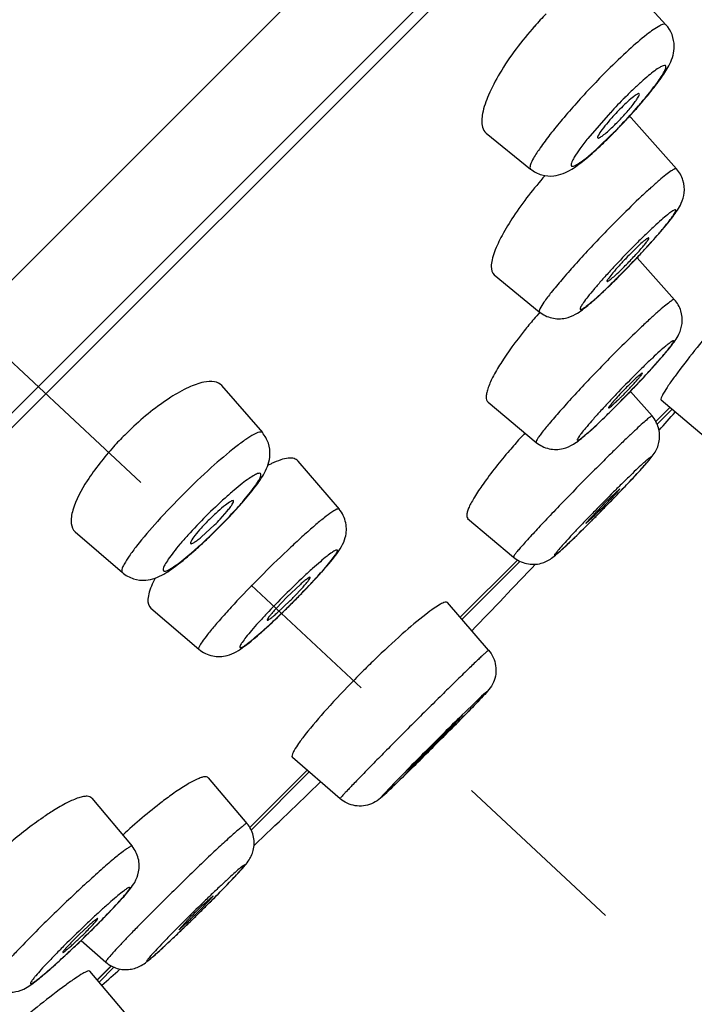
# Model space of a CAD drawing. Units: millimetres. Extents: x 72 to 8980, y -1552 to 626.
# Drawn here: x 7993 to 8004, y 180 to 196 of the extents above; entities that cross this region are included whole.
import ezdxf

# ---------------------------------------------------------------- set-up
doc = ezdxf.new("R2010")
doc.units = ezdxf.units.MM
doc.header["$MEASUREMENT"] = 0
doc.linetypes.add('CENTER', pattern=[2, 1.25, -0.25, 0.25, -0.25])
doc.layers.add('Centerline', color=4, linetype='CENTER', lineweight=15)

msp = doc.modelspace()

# ---------------------------------------------------------------- linework, layer by layer
at = {"color": 7}
for p, q in [((7963.955, 162.904), (8024.386, 223.335)), ((7965.475, 162.216), (8024.424, 221.166)), ((8023.628, 220.123), (7963.949, 160.443)), ((8002.954, 196.867), (8003.713, 196.042)), ((8002.79, 194.582), (8002.419, 194.155)), ((8003.136, 194.494), (8003.105, 194.518)), ((8003.136, 194.494), (8003.889, 193.647)), ((8000.726, 194.243), (8001.465, 193.646)), ((8002.584, 193.998), (8002.817, 194.222)), ((8003.234, 192.173), (8003.856, 191.475)), ((8000.861, 191.888), (8001.611, 191.274)), ((8002.734, 191.785), (8002.735, 191.778)), ((7996.337, 190.05), (7997.013, 189.267)), ((8003.123, 189.953), (8003.482, 189.544)), ((8000.759, 189.775), (8001.56, 189.106)), ((8004.346, 189.203), (8003.632, 189.807)), ((8003.546, 189.451), (8003.778, 189.683)), ((8003.779, 189.683), (8003.546, 189.451)), ((8003.813, 189.653), (8003.567, 189.407)), ((7997.604, 188.795), (7998.286, 187.997)), ((8002.945, 188.332), (8002.727, 188.129)), ((7996.456, 187.86), (7996.675, 188.1)), ((7996.312, 187.831), (7996.428, 187.962)), ((8002.653, 188.054), (8002.383, 187.762)), ((8000.421, 187.843), (8001.18, 187.2)), ((8002.382, 187.758), (8002.53, 187.893)), ((7993.906, 187.619), (7994.689, 186.944)), ((7995.995, 187.529), (7996.22, 187.736)), ((8000.295, 186.201), (8001.247, 187.152)), ((8001.248, 187.152), (8000.296, 186.2)), ((8001.289, 187.129), (8000.326, 186.166)), ((7995.234, 186.852), (7995.186, 186.753)), ((7997.644, 186.746), (7997.421, 186.535)), ((7997.524, 186.527), (7997.688, 186.702)), ((7997.374, 186.487), (7997.21, 186.313)), ((7997.255, 186.269), (7997.477, 186.48)), ((8000.769, 185.653), (8000.085, 186.444)), ((7995.161, 186.352), (7995.96, 185.67)), ((8000.293, 184.517), (7999.872, 184.084)), ((8000.073, 184.309), (8000.293, 184.517)), ((7999.872, 184.084), (7999.439, 183.664)), ((7998.304, 183.187), (7997.512, 183.871)), ((7999.439, 183.664), (7999.647, 183.883)), ((7996.804, 182.709), (7997.756, 183.661)), ((7997.756, 183.661), (7996.804, 182.709)), ((7996.114, 183.535), (7996.757, 182.776)), ((7997.791, 183.631), (7996.827, 182.667)), ((7994.182, 183.197), (7994.851, 182.397)), ((7995.995, 181.357), (7996.197, 181.571)), ((7996.198, 181.575), (7996.046, 181.442)), ((7995.828, 181.229), (7995.624, 181.011)), ((7994.119, 181.07), (7993.973, 180.933)), ((7994.004, 180.834), (7994.413, 180.474)), ((7994.273, 180.178), (7994.505, 180.411)), ((7994.506, 180.41), (7994.274, 180.178)), ((7994.549, 180.389), (7994.303, 180.143)), ((7994.753, 179.61), (7994.15, 180.324))]:
    msp.add_line(p, q, dxfattribs=at)
for centre, radius, start, end in [((8005.595, 192.416), 5.429, 135.452, 138.4685), ((8009.63, 188.242), 9.326, 135.0175, 137.174), ((7997.305, 199.899), 7.911, 319.4414, 320.1795), ((7997.98, 199.337), 7.033, 320.1779, 320.9437), ((8005.873, 191.766), 4.1, 135.0215, 136.8604), ((7996.418, 200.661), 9.081, 317.9938, 319.4299), ((7995.657, 201.347), 10.105, 316.5654, 317.2928), ((7995.841, 201.176), 9.854, 317.2923, 318.0103), ((7996.113, 200.902), 9.468, 315.0061, 315.8198), ((7996.297, 200.738), 9.218, 315.0148, 316.4694), ((8000.364, 196.907), 3.555, 313.9786, 315.0089), ((7995.694, 201.31), 10.053, 315.8157, 316.5686), ((7997.132, 199.87), 8.017, 313.5487, 314.2859), ((7996.604, 200.411), 8.774, 314.2837, 315.0044), ((7993.034, 201.817), 14.038, 317.1531, 317.5519), ((7994.217, 200.738), 12.437, 317.5418, 318.356), ((8007.691, 187.719), 6.425, 135.0137, 136.1871), ((7992.084, 202.703), 15.337, 316.3468, 316.7559), ((7992.427, 202.381), 14.866, 316.755, 317.1539), ((7999.081, 195.959), 5.569, 314.3479, 315.0057), ((7992.012, 202.769), 15.435, 315.4828, 315.9257), ((7991.904, 202.874), 15.585, 315.924, 316.3469), ((7993.365, 201.426), 13.529, 314.5705, 315.0025), ((7992.638, 202.153), 14.556, 315.0034, 315.485), ((8007.94, 185.682), 8.434, 138.529, 139.5779), ((7991.637, 201.097), 16.003, 316.9029, 317.7905), ((8007.77, 185.388), 6.606, 135.0107, 135.9236), ((7989.662, 202.943), 18.706, 316.3126, 316.9066), ((7998.937, 193.924), 5.725, 314.4926, 315.0045), ((7988.921, 203.646), 19.728, 315.3623, 315.6951), ((7988.757, 203.807), 19.958, 315.6939, 316.0112), ((7988.937, 203.634), 19.708, 316.0111, 316.3173), ((7990.607, 201.97), 17.351, 314.6881, 315.0017), ((7989.709, 202.868), 18.621, 315.0025, 315.3639), ((7999.486, 193.364), 4.941, 313.9533, 314.4967), ((7915.396, 268.561), 118.578, 318.0594, 318.25398), ((7998.537, 185.418), 5.387, 134.9956, 137.864), ((7998.547, 185.409), 5.4, 133.3175, 134.999), ((8009.709, 181.63), 11.302, 137.5255, 138.152), ((7997.949, 187.108), 1.822, 115.4201, 117.6133), ((7983.17, 207.272), 27.418, 316.1157, 316.5572), ((7980.104, 210.219), 31.671, 315.821, 316.1174), ((8010.899, 179.958), 11.556, 135.0061, 135.528), ((7978.333, 211.94), 34.14, 315.5168, 315.6727), ((7978.698, 211.584), 33.631, 315.6724, 315.8231), ((7996.486, 194.065), 8.639, 314.4015, 314.7123), ((7978.65, 211.627), 33.695, 315.1846, 315.3551), ((7995.519, 195.042), 10.013, 314.7099, 315.0026), ((7978.254, 212.018), 34.251, 315.3546, 315.5168), ((7993.422, 190.536), 3.959, 314.9893, 316.8926), ((7989.421, 194.535), 9.697, 315.0002, 315.7693), ((7989.569, 194.392), 9.492, 315.7664, 316.5133), ((7981.303, 208.981), 29.948, 314.8395, 315.0008), ((7979.909, 210.375), 31.92, 315.0011, 315.1853), ((7989.512, 194.443), 9.568, 313.3792, 315.0069), ((7990.47, 193.421), 8.167, 311.7482, 313.4141), ((7915.396, 268.561), 118.578, 315.85743, 316.59599), ((7987.103, 196.856), 14.725, 315.427, 315.8427), ((7987.031, 196.925), 14.824, 314.1114, 315.0027), ((8001.882, 182.075), 6.309, 135.0003, 135.6126), ((7993.016, 190.94), 6.309, 315.0003, 315.6126), ((7986.927, 197.03), 14.972, 315.0001, 315.4284), ((8011.113, 172.845), 17.601, 134.0615, 135.0019), ((8011.158, 172.798), 17.666, 135.0002, 135.556), ((8024.381, 159.593), 34.666, 134.5227, 134.8869), ((8027.636, 156.32), 39.282, 134.8819, 134.9999), ((8023.837, 160.101), 33.923, 134.9774, 135.4862), ((7915.396, 268.561), 118.578, 313.40401, 314.14257), ((7975.99, 201.641), 28.515, 314.9963, 315.4572), ((8002.999, 174.089), 10.12, 133.3965, 134.5282), ((7972.003, 205.637), 34.159, 314.4055, 314.7869), ((7973.509, 204.12), 32.022, 314.786, 314.9985), ((7982.393, 192.945), 16.778, 314.9927, 315.5872), ((8003.998, 173.057), 11.556, 134.472, 134.9939), ((7972.252, 205.382), 33.804, 314.2264, 314.4064), ((7981.055, 194.281), 18.668, 314.595, 314.9969), ((7973.597, 203.998), 31.873, 313.8793, 314.2295), ((7998.569, 176.187), 6.606, 134.0764, 134.9893), ((7980.188, 195.159), 19.902, 313.8767, 314.5974), ((7977.987, 199.422), 25.532, 313.3413, 313.8955), ((7981.459, 193.822), 18.057, 312.8706, 313.543), ((7980.483, 194.853), 19.477, 313.5358, 313.8781), ((7983.546, 191.572), 14.988, 312.1755, 312.876), ((7915.396, 268.561), 118.578, 311.74602, 311.94069)]:
    msp.add_arc(centre, radius, start, end, dxfattribs=at)
for points, knots in [([(8001.531, 196.016), (8001.317, 195.774), (8001.037, 195.404), (8000.772, 194.904), (8000.689, 194.673), (8000.669, 194.568)], [0, 0, 0, 0, 0.571065, 0.81149, 1, 1, 1, 1]), ([(8003.713, 196.042), (8003.704, 196.051), (8003.661, 196.051), (8003.556, 195.998), (8003.357, 195.855), (8003.072, 195.606), (8002.859, 195.402), (8002.743, 195.286)], [0, 0, 0, 0, 0.030112, 0.08681, 0.29255, 0.607548, 1, 1, 1, 1]), ([(8003.441, 194.906), (8003.509, 194.99), (8003.63, 195.146), (8003.793, 195.396), (8003.891, 195.709), (8003.799, 195.948), (8003.713, 196.042)], [0, 0, 0, 0, 0.255227, 0.46307, 0.70156, 1, 1, 1, 1]), ([(8002.743, 195.286), (8002.567, 195.109), (8002.312, 194.84), (8001.999, 194.48), (8001.797, 194.232), (8001.637, 194.021), (8001.524, 193.844), (8001.464, 193.738), (8001.45, 193.658), (8001.465, 193.646)], [0, 0, 0, 0, 0.356444, 0.527324, 0.681429, 0.810746, 0.90884, 0.971493, 1, 1, 1, 1]), ([(8002.98, 194.39), (8003.075, 194.489), (8003.211, 194.639), (8003.38, 194.837), (8003.488, 194.972), (8003.577, 195.091), (8003.645, 195.192), (8003.687, 195.263), (8003.705, 195.309), (8003.714, 195.336), (8003.707, 195.372), (8003.654, 195.36), (8003.601, 195.33), (8003.517, 195.273), (8003.417, 195.192), (8003.299, 195.09), (8003.169, 194.969), (8003.079, 194.881), (8003.033, 194.835)], [0, 0, 0, 0, 0.197188, 0.289071, 0.372462, 0.444591, 0.503204, 0.546567, 0.562255, 0.573972, 0.587601, 0.604054, 0.635515, 0.682963, 0.745236, 0.820513, 0.906476, 1, 1, 1, 1]), ([(8002.878, 194.394), (8002.931, 194.447), (8003.03, 194.552), (8003.142, 194.683), (8003.213, 194.777), (8003.249, 194.831), (8003.267, 194.865), (8003.274, 194.889), (8003.27, 194.894)], [0, 0, 0, 0, 0.352356, 0.674869, 0.804432, 0.903848, 0.968974, 1, 1, 1, 1]), ([(8003.27, 194.894), (8003.263, 194.903), (8003.217, 194.88), (8003.165, 194.841), (8003.072, 194.761), (8003.008, 194.699), (8002.973, 194.664)], [0, 0, 0, 0, 0.082285, 0.287792, 0.604745, 1, 1, 1, 1]), ([(8000.669, 194.568), (8000.662, 194.532), (8000.645, 194.423), (8000.668, 194.29), (8000.727, 194.242)], [0, 0, 0, 0, 0.326128, 1, 1, 1, 1]), ([(8002.881, 194.569), (8002.837, 194.522), (8002.757, 194.432), (8002.659, 194.312), (8002.601, 194.226), (8002.579, 194.182), (8002.578, 194.164), (8002.582, 194.161)], [0, 0, 0, 0, 0.379094, 0.699666, 0.914076, 0.972113, 1, 1, 1, 1]), ([(8002.582, 194.161), (8002.59, 194.156), (8002.625, 194.174), (8002.673, 194.206), (8002.749, 194.27), (8002.802, 194.32), (8002.832, 194.349)], [0, 0, 0, 0, 0.091215, 0.2961, 0.606749, 1, 1, 1, 1]), ([(8002.419, 194.155), (8002.373, 194.099), (8002.295, 193.996), (8002.209, 193.874), (8002.164, 193.791), (8002.143, 193.749), (8002.131, 193.682), (8002.196, 193.697), (8002.238, 193.721), (8002.317, 193.772), (8002.433, 193.864), (8002.53, 193.949), (8002.584, 193.998)], [0, 0, 0, 0, 0.201145, 0.355803, 0.412939, 0.455805, 0.500684, 0.545258, 0.587889, 0.644867, 0.799121, 1, 1, 1, 1]), ([(8001.465, 193.646), (8001.52, 193.602), (8001.646, 193.537), (8001.894, 193.516), (8002.151, 193.628), (8002.404, 193.828), (8002.567, 193.975), (8002.656, 194.059)], [0, 0, 0, 0, 0.152084, 0.298072, 0.525239, 0.736028, 1, 1, 1, 1]), ([(8003.889, 193.647), (8003.883, 193.654), (8003.843, 193.642), (8003.792, 193.608), (8003.702, 193.543), (8003.592, 193.45), (8003.457, 193.331), (8003.241, 193.131), (8003.074, 192.968), (8002.958, 192.852)], [0, 0, 0, 0, 0.023475, 0.078005, 0.165554, 0.284267, 0.43121, 0.602648, 1, 1, 1, 1]), ([(8003.511, 192.474), (8003.59, 192.563), (8003.726, 192.722), (8003.882, 192.921), (8003.98, 193.089), (8004.029, 193.258), (8004.01, 193.465), (8003.937, 193.593), (8003.889, 193.647)], [0, 0, 0, 0, 0.262106, 0.460118, 0.555889, 0.687368, 0.841589, 1, 1, 1, 1]), ([(8001.707, 193.538), (8001.518, 193.323), (8001.264, 193.001), (8000.998, 192.567), (8000.902, 192.365), (8000.867, 192.271)], [0, 0, 0, 0, 0.562161, 0.803526, 1, 1, 1, 1]), ([(8002.937, 191.869), (8003.042, 191.974), (8003.196, 192.133), (8003.393, 192.345), (8003.528, 192.495), (8003.646, 192.632), (8003.742, 192.749), (8003.807, 192.834), (8003.844, 192.889), (8003.863, 192.919), (8003.873, 192.942), (8003.88, 192.958), (8003.872, 192.971), (8003.856, 192.966), (8003.837, 192.957), (8003.81, 192.94), (8003.776, 192.916), (8003.717, 192.87), (8003.629, 192.795), (8003.509, 192.686), (8003.372, 192.556), (8003.277, 192.463), (8003.228, 192.413)], [0, 0, 0, 0, 0.192837, 0.287412, 0.375917, 0.455011, 0.521653, 0.573362, 0.593024, 0.608343, 0.619243, 0.625925, 0.629703, 0.635089, 0.644485, 0.658251, 0.67641, 0.698838, 0.755628, 0.82661, 0.909207, 1, 1, 1, 1]), ([(8002.958, 192.852), (8002.782, 192.676), (8002.525, 192.41), (8002.203, 192.058), (8001.993, 191.819), (8001.822, 191.614), (8001.699, 191.455), (8001.631, 191.35), (8001.607, 191.298), (8001.606, 191.278), (8001.611, 191.274)], [0, 0, 0, 0, 0.358938, 0.530937, 0.685932, 0.81577, 0.913795, 0.975268, 0.991706, 1, 1, 1, 1]), ([(8003.019, 192.022), (8003.072, 192.075), (8003.15, 192.156), (8003.248, 192.262), (8003.312, 192.335), (8003.364, 192.397), (8003.404, 192.448), (8003.422, 192.478), (8003.434, 192.499), (8003.431, 192.503)], [0, 0, 0, 0, 0.356384, 0.527454, 0.681874, 0.81194, 0.91087, 0.974059, 1, 1, 1, 1]), ([(8003.431, 192.503), (8003.429, 192.506), (8003.417, 192.502), (8003.402, 192.492), (8003.374, 192.472), (8003.324, 192.43), (8003.246, 192.359), (8003.182, 192.296), (8003.147, 192.261)], [0, 0, 0, 0, 0.022918, 0.077058, 0.164187, 0.282769, 0.601816, 1, 1, 1, 1]), ([(8003.228, 192.413), (8003.123, 192.308), (8002.969, 192.149), (8002.772, 191.937), (8002.637, 191.787), (8002.519, 191.651), (8002.423, 191.533), (8002.358, 191.449), (8002.321, 191.393), (8002.302, 191.363), (8002.292, 191.34), (8002.286, 191.324), (8002.293, 191.312), (8002.309, 191.316), (8002.328, 191.325), (8002.356, 191.342), (8002.389, 191.366), (8002.449, 191.412), (8002.537, 191.487), (8002.657, 191.596), (8002.793, 191.726), (8002.888, 191.82), (8002.937, 191.869)], [0, 0, 0, 0, 0.192837, 0.287412, 0.375917, 0.455011, 0.521653, 0.573362, 0.593024, 0.608343, 0.619243, 0.625925, 0.629703, 0.635089, 0.644485, 0.658251, 0.67641, 0.698838, 0.755628, 0.82661, 0.909207, 1, 1, 1, 1]), ([(8000.867, 192.271), (8000.851, 192.227), (8000.826, 192.146), (8000.804, 192.018), (8000.824, 191.918), (8000.862, 191.887)], [0, 0, 0, 0, 0.350118, 0.628018, 1, 1, 1, 1]), ([(8003.054, 192.167), (8003.014, 192.124), (8002.939, 192.044), (8002.84, 191.933), (8002.775, 191.849), (8002.739, 191.803), (8002.734, 191.785)], [0, 0, 0, 0, 0.353877, 0.662187, 0.886686, 1, 1, 1, 1]), ([(8002.735, 191.778), (8002.737, 191.777), (8002.747, 191.78), (8002.771, 191.794), (8002.819, 191.833), (8002.89, 191.896), (8002.944, 191.947), (8002.973, 191.977)], [0, 0, 0, 0, 0.026333, 0.082243, 0.285919, 0.600123, 1, 1, 1, 1]), ([(8005.327, 191.941), (8005.053, 191.649), (8004.553, 191.08), (8004.074, 190.494), (8003.864, 190.207)], [0, 0, 0, 0, 0.530203, 1, 1, 1, 1]), ([(8001.611, 191.274), (8001.671, 191.225), (8001.813, 191.155), (8002.033, 191.154), (8002.203, 191.222), (8002.375, 191.341), (8002.589, 191.528), (8002.762, 191.693), (8002.859, 191.789)], [0, 0, 0, 0, 0.156116, 0.306772, 0.428468, 0.519148, 0.725614, 1, 1, 1, 1]), ([(8003.856, 191.475), (8003.85, 191.482), (8003.812, 191.463), (8003.765, 191.43), (8003.677, 191.36), (8003.569, 191.267), (8003.435, 191.145), (8003.221, 190.943), (8003.053, 190.779), (8002.938, 190.663)], [0, 0, 0, 0, 0.021393, 0.075441, 0.163, 0.281974, 0.429347, 0.601331, 1, 1, 1, 1]), ([(8003.49, 190.345), (8003.566, 190.429), (8003.696, 190.576), (8003.846, 190.76), (8003.944, 190.918), (8003.995, 191.088), (8003.975, 191.295), (8003.903, 191.422), (8003.856, 191.475)], [0, 0, 0, 0, 0.256616, 0.445035, 0.539897, 0.678875, 0.837957, 1, 1, 1, 1]), ([(8001.519, 191.151), (8001.465, 191.088), (8001.27, 190.852), (8001.088, 190.605), (8000.97, 190.417)], [0, 0, 0, 0, 0.270616, 1, 1, 1, 1]), ([(8002.881, 189.708), (8002.987, 189.813), (8003.142, 189.972), (8003.341, 190.184), (8003.478, 190.333), (8003.599, 190.468), (8003.698, 190.583), (8003.765, 190.666), (8003.804, 190.719), (8003.825, 190.748), (8003.836, 190.77), (8003.844, 190.784), (8003.838, 190.796), (8003.823, 190.789), (8003.806, 190.78), (8003.779, 190.761), (8003.747, 190.736), (8003.689, 190.688), (8003.602, 190.612), (8003.483, 190.501), (8003.347, 190.37), (8003.251, 190.276), (8003.202, 190.227)], [0, 0, 0, 0, 0.19351, 0.288403, 0.377182, 0.456488, 0.523255, 0.574969, 0.59457, 0.60977, 0.620455, 0.626738, 0.629731, 0.634627, 0.643789, 0.657435, 0.675543, 0.697966, 0.754853, 0.826032, 0.908895, 1, 1, 1, 1]), ([(8002.938, 190.663), (8002.849, 190.575), (8002.674, 190.397), (8002.417, 190.13), (8002.176, 189.871), (8001.962, 189.635), (8001.788, 189.434), (8001.671, 189.291), (8001.605, 189.203), (8001.576, 189.156), (8001.56, 189.129), (8001.556, 189.109), (8001.56, 189.106)], [0, 0, 0, 0, 0.179055, 0.35967, 0.532009, 0.687301, 0.817359, 0.915469, 0.950939, 0.976767, 0.992801, 1, 1, 1, 1]), ([(8000.97, 190.417), (8000.922, 190.341), (8000.842, 190.203), (8000.765, 190.035), (8000.734, 189.922), (8000.724, 189.848), (8000.738, 189.792), (8000.76, 189.774)], [0, 0, 0, 0, 0.382399, 0.676848, 0.78884, 0.877773, 1, 1, 1, 1]), ([(8003.202, 190.227), (8003.096, 190.121), (8002.941, 189.962), (8002.742, 189.751), (8002.605, 189.602), (8002.484, 189.467), (8002.385, 189.351), (8002.318, 189.269), (8002.278, 189.215), (8002.258, 189.186), (8002.247, 189.164), (8002.239, 189.15), (8002.245, 189.138), (8002.26, 189.145), (8002.277, 189.154), (8002.303, 189.173), (8002.336, 189.198), (8002.394, 189.246), (8002.481, 189.323), (8002.6, 189.433), (8002.736, 189.564), (8002.832, 189.658), (8002.881, 189.708)], [0, 0, 0, 0, 0.19351, 0.288403, 0.377182, 0.456488, 0.523255, 0.574969, 0.59457, 0.60977, 0.620455, 0.626738, 0.629731, 0.634627, 0.643789, 0.657435, 0.675543, 0.697966, 0.754853, 0.826032, 0.908895, 1, 1, 1, 1]), ([(8002.985, 189.876), (8003.028, 189.919), (8003.091, 189.984), (8003.17, 190.068), (8003.222, 190.126), (8003.264, 190.175), (8003.298, 190.214), (8003.312, 190.237), (8003.324, 190.253), (8003.321, 190.256)], [0, 0, 0, 0, 0.358101, 0.529887, 0.684792, 0.81502, 0.913686, 0.976045, 1, 1, 1, 1]), ([(8003.321, 190.256), (8003.32, 190.258), (8003.311, 190.253), (8003.299, 190.245), (8003.278, 190.228), (8003.239, 190.194), (8003.177, 190.137), (8003.126, 190.086), (8003.097, 190.058)], [0, 0, 0, 0, 0.021171, 0.075193, 0.162545, 0.281456, 0.601201, 1, 1, 1, 1]), ([(8003.864, 190.207), (8003.826, 190.155), (8003.761, 190.064), (8003.68, 189.938), (8003.642, 189.868), (8003.623, 189.815), (8003.632, 189.807)], [0, 0, 0, 0, 0.416448, 0.725785, 0.919535, 1, 1, 1, 1]), ([(7996.04, 190.105), (7995.953, 190.087), (7995.763, 190.015), (7995.348, 189.777), (7995.044, 189.528), (7994.843, 189.338)], [0, 0, 0, 0, 0.185297, 0.421528, 1, 1, 1, 1]), ([(7996.338, 190.05), (7996.309, 190.083), (7996.205, 190.132), (7996.099, 190.118), (7996.04, 190.105)], [0, 0, 0, 0, 0.425496, 1, 1, 1, 1]), ([(8003.024, 189.983), (8002.991, 189.949), (8002.93, 189.885), (8002.85, 189.798), (8002.797, 189.732), (8002.767, 189.697), (8002.762, 189.683)], [0, 0, 0, 0, 0.354546, 0.663285, 0.887742, 1, 1, 1, 1]), ([(8002.762, 189.678), (8002.766, 189.675), (8002.785, 189.693), (8002.813, 189.711), (8002.861, 189.756), (8002.896, 189.789), (8002.915, 189.808)], [0, 0, 0, 0, 0.076343, 0.276666, 0.591078, 1, 1, 1, 1]), ([(8001.56, 189.106), (8001.621, 189.055), (8001.767, 188.982), (8001.994, 188.985), (8002.163, 189.059), (8002.328, 189.182), (8002.538, 189.371), (8002.711, 189.537), (8002.809, 189.635)], [0, 0, 0, 0, 0.158456, 0.313, 0.436171, 0.521395, 0.723855, 1, 1, 1, 1]), ([(8003.482, 189.544), (8003.481, 189.545), (8003.471, 189.541), (8003.459, 189.533), (8003.436, 189.516), (8003.392, 189.48), (8003.319, 189.416), (8003.213, 189.318), (8003.083, 189.195), (8002.932, 189.05), (8002.766, 188.887), (8002.651, 188.772), (8002.591, 188.713)], [0, 0, 0, 0, 0.005631, 0.019402, 0.041861, 0.072972, 0.160538, 0.27977, 0.427559, 0.600069, 0.792871, 1, 1, 1, 1]), ([(8002.762, 189.683), (8002.761, 189.682), (8002.761, 189.681), (8002.761, 189.679), (8002.762, 189.678)], [0, 0, 0, 0, 0.634696, 1, 1, 1, 1]), ([(8003.077, 188.418), (8003.157, 188.502), (8003.29, 188.645), (8003.445, 188.819), (8003.554, 188.965), (8003.617, 189.135), (8003.605, 189.354), (8003.531, 189.488), (8003.482, 189.544)], [0, 0, 0, 0, 0.260066, 0.438, 0.522617, 0.669215, 0.833744, 1, 1, 1, 1]), ([(7997.013, 189.267), (7997.002, 189.279), (7996.941, 189.275), (7996.857, 189.229), (7996.724, 189.147), (7996.486, 188.967), (7996.137, 188.668), (7995.856, 188.399), (7995.707, 188.25)], [0, 0, 0, 0, 0.029277, 0.088446, 0.180739, 0.30378, 0.623329, 1, 1, 1, 1]), ([(7996.675, 188.1), (7996.751, 188.187), (7996.884, 188.347), (7997.065, 188.601), (7997.157, 188.857), (7997.124, 189.097), (7997.057, 189.216), (7997.013, 189.267)], [0, 0, 0, 0, 0.259249, 0.46894, 0.701202, 0.847655, 1, 1, 1, 1]), ([(8001.29, 189.17), (8001.231, 189.104), (8001.016, 188.859), (8000.812, 188.604), (8000.676, 188.41)], [0, 0, 0, 0, 0.27201, 1, 1, 1, 1]), ([(7994.543, 189.032), (7994.383, 188.856), (7994.123, 188.527), (7993.917, 188.153), (7993.867, 187.979)], [0, 0, 0, 0, 0.568583, 1, 1, 1, 1]), ([(7997.605, 188.795), (7997.588, 188.814), (7997.535, 188.845), (7997.432, 188.846), (7997.306, 188.815), (7997.216, 188.777), (7997.167, 188.754)], [0, 0, 0, 0, 0.164671, 0.372492, 0.648719, 1, 1, 1, 1]), ([(8002.483, 187.808), (8002.588, 187.913), (8002.743, 188.07), (8002.943, 188.278), (8003.082, 188.424), (8003.205, 188.555), (8003.307, 188.666), (8003.377, 188.745), (8003.419, 188.795), (8003.442, 188.822), (8003.454, 188.842), (8003.465, 188.852), (8003.462, 188.863), (8003.448, 188.852), (8003.434, 188.844), (8003.409, 188.823), (8003.378, 188.796), (8003.323, 188.746), (8003.238, 188.668), (8003.122, 188.557), (8002.988, 188.425), (8002.893, 188.332), (8002.844, 188.282)], [0, 0, 0, 0, 0.194299, 0.289563, 0.37867, 0.458232, 0.525158, 0.5769, 0.596447, 0.611526, 0.621987, 0.627825, 0.629668, 0.633993, 0.642907, 0.656432, 0.674494, 0.696923, 0.753936, 0.825351, 0.90853, 1, 1, 1, 1]), ([(7996.276, 187.681), (7996.379, 187.784), (7996.525, 187.937), (7996.703, 188.139), (7996.812, 188.272), (7996.898, 188.384), (7996.955, 188.478), (7996.988, 188.536), (7996.991, 188.595), (7996.932, 188.592), (7996.874, 188.558), (7996.781, 188.501), (7996.669, 188.415), (7996.536, 188.306), (7996.333, 188.128), (7996.18, 187.982), (7996.077, 187.879)], [0, 0, 0, 0, 0.187459, 0.272291, 0.346856, 0.408449, 0.454881, 0.484944, 0.5, 0.515056, 0.545119, 0.591551, 0.653144, 0.727709, 0.812541, 1, 1, 1, 1]), ([(8002.591, 188.713), (8002.503, 188.625), (8002.328, 188.448), (8002.071, 188.185), (8001.827, 187.931), (8001.61, 187.701), (8001.451, 187.529), (8001.345, 187.411), (8001.284, 187.341), (8001.238, 187.286), (8001.203, 187.243), (8001.188, 187.22), (8001.177, 187.202), (8001.18, 187.2)], [0, 0, 0, 0, 0.179461, 0.360486, 0.533215, 0.688853, 0.819177, 0.872681, 0.917412, 0.952847, 0.978519, 0.994138, 1, 1, 1, 1]), ([(8000.676, 188.41), (8000.627, 188.341), (8000.544, 188.216), (8000.459, 188.066), (8000.419, 187.966), (8000.402, 187.906), (8000.405, 187.857), (8000.422, 187.843)], [0, 0, 0, 0, 0.396837, 0.698184, 0.810025, 0.895813, 1, 1, 1, 1]), ([(7995.707, 188.25), (7995.558, 188.101), (7995.289, 187.819), (7994.989, 187.47), (7994.809, 187.232), (7994.727, 187.099), (7994.681, 187.015), (7994.677, 186.955), (7994.689, 186.944)], [0, 0, 0, 0, 0.376671, 0.69622, 0.819261, 0.911554, 0.970723, 1, 1, 1, 1]), ([(8002.844, 188.282), (8002.739, 188.178), (8002.584, 188.02), (8002.383, 187.813), (8002.245, 187.667), (8002.122, 187.536), (8002.02, 187.425), (8001.95, 187.346), (8001.908, 187.295), (8001.885, 187.269), (8001.873, 187.249), (8001.862, 187.238), (8001.865, 187.227), (8001.879, 187.238), (8001.893, 187.247), (8001.918, 187.268), (8001.949, 187.294), (8002.004, 187.344), (8002.088, 187.423), (8002.205, 187.534), (8002.339, 187.665), (8002.433, 187.759), (8002.483, 187.808)], [0, 0, 0, 0, 0.194299, 0.289563, 0.37867, 0.458232, 0.525158, 0.5769, 0.596447, 0.611526, 0.621987, 0.627825, 0.629668, 0.633993, 0.642907, 0.656432, 0.674494, 0.696923, 0.753936, 0.825351, 0.90853, 1, 1, 1, 1]), ([(8002.6, 187.962), (8002.643, 188.005), (8002.706, 188.069), (8002.786, 188.153), (8002.84, 188.209), (8002.882, 188.256), (8002.919, 188.294), (8002.932, 188.316), (8002.948, 188.329), (8002.945, 188.332)], [0, 0, 0, 0, 0.359596, 0.532018, 0.68738, 0.817804, 0.916315, 0.97801, 1, 1, 1, 1]), ([(7996.533, 188.135), (7996.53, 188.138), (7996.511, 188.138), (7996.468, 188.114), (7996.383, 188.054), (7996.266, 187.952), (7996.179, 187.869), (7996.133, 187.824)], [0, 0, 0, 0, 0.028609, 0.086913, 0.301447, 0.621812, 1, 1, 1, 1]), ([(7996.428, 187.962), (7996.445, 187.983), (7996.475, 188.02), (7996.511, 188.072), (7996.53, 188.106), (7996.537, 188.129), (7996.533, 188.135)], [0, 0, 0, 0, 0.397113, 0.702328, 0.902598, 1, 1, 1, 1]), ([(7993.867, 187.979), (7993.846, 187.908), (7993.818, 187.783), (7993.867, 187.653), (7993.906, 187.619)], [0, 0, 0, 0, 0.588674, 1, 1, 1, 1]), ([(7998.286, 187.997), (7998.278, 188.007), (7998.222, 187.984), (7998.152, 187.938), (7998.025, 187.843), (7997.872, 187.715), (7997.686, 187.551), (7997.4, 187.287), (7997.18, 187.074), (7997.031, 186.925)], [0, 0, 0, 0, 0.02358, 0.081109, 0.173256, 0.296989, 0.447606, 0.619459, 1, 1, 1, 1]), ([(7997.667, 186.599), (7997.779, 186.714), (7997.974, 186.922), (7998.231, 187.217), (7998.407, 187.489), (7998.418, 187.775), (7998.341, 187.932), (7998.286, 187.997)], [0, 0, 0, 0, 0.287146, 0.507515, 0.703699, 0.847968, 1, 1, 1, 1]), ([(7996.077, 187.879), (7995.974, 187.776), (7995.828, 187.623), (7995.65, 187.421), (7995.541, 187.288), (7995.456, 187.175), (7995.398, 187.082), (7995.365, 187.024), (7995.362, 186.965), (7995.421, 186.968), (7995.479, 187.002), (7995.572, 187.059), (7995.684, 187.144), (7995.818, 187.253), (7996.02, 187.431), (7996.173, 187.578), (7996.276, 187.681)], [0, 0, 0, 0, 0.187459, 0.272291, 0.346856, 0.408449, 0.454881, 0.484944, 0.5, 0.515056, 0.545119, 0.591551, 0.653144, 0.727709, 0.812541, 1, 1, 1, 1]), ([(7996.133, 187.824), (7996.087, 187.778), (7996.004, 187.691), (7995.902, 187.574), (7995.842, 187.489), (7995.819, 187.445), (7995.818, 187.427), (7995.822, 187.424)], [0, 0, 0, 0, 0.378188, 0.698553, 0.913087, 0.971391, 1, 1, 1, 1]), ([(8001.18, 187.2), (8001.242, 187.147), (8001.395, 187.072), (8001.63, 187.078), (8001.796, 187.162), (8001.95, 187.291), (8002.15, 187.48), (8002.321, 187.647), (8002.42, 187.746)], [0, 0, 0, 0, 0.16241, 0.322761, 0.45081, 0.525553, 0.720428, 1, 1, 1, 1]), ([(8002.383, 187.762), (8002.382, 187.761), (8002.382, 187.76), (8002.381, 187.759), (8002.382, 187.758)], [0, 0, 0, 0, 0.695733, 1, 1, 1, 1]), ([(7995.822, 187.424), (7995.827, 187.42), (7995.851, 187.426), (7995.884, 187.446), (7995.936, 187.482), (7995.974, 187.511), (7995.995, 187.529)], [0, 0, 0, 0, 0.097402, 0.297672, 0.602887, 1, 1, 1, 1]), ([(7994.689, 186.944), (7994.743, 186.898), (7994.868, 186.828), (7995.117, 186.801), (7995.381, 186.905), (7995.645, 187.101), (7995.816, 187.245), (7995.909, 187.328)], [0, 0, 0, 0, 0.151308, 0.296292, 0.521977, 0.734468, 1, 1, 1, 1]), ([(7997.512, 186.444), (7997.616, 186.547), (7997.763, 186.699), (7997.946, 186.897), (7998.06, 187.027), (7998.15, 187.133), (7998.214, 187.223), (7998.25, 187.269), (7998.266, 187.324), (7998.211, 187.308), (7998.164, 187.273), (7998.075, 187.208), (7997.968, 187.118), (7997.839, 187.005), (7997.641, 186.822), (7997.489, 186.674), (7997.386, 186.571)], [0, 0, 0, 0, 0.189612, 0.275324, 0.350532, 0.412438, 0.458707, 0.48782, 0.5, 0.51218, 0.541293, 0.587562, 0.649468, 0.724676, 0.810388, 1, 1, 1, 1]), ([(7997.031, 186.925), (7996.882, 186.776), (7996.669, 186.557), (7996.406, 186.271), (7996.242, 186.085), (7996.113, 185.931), (7996.019, 185.804), (7995.973, 185.735), (7995.95, 185.679), (7995.96, 185.67)], [0, 0, 0, 0, 0.380541, 0.552394, 0.703011, 0.826744, 0.918891, 0.97642, 1, 1, 1, 1]), ([(7997.805, 186.863), (7997.802, 186.867), (7997.779, 186.855), (7997.752, 186.837), (7997.7, 186.796), (7997.664, 186.765), (7997.644, 186.746)], [0, 0, 0, 0, 0.07562, 0.271149, 0.584578, 1, 1, 1, 1]), ([(7997.688, 186.702), (7997.706, 186.722), (7997.737, 186.758), (7997.777, 186.808), (7997.796, 186.837), (7997.808, 186.858), (7997.805, 186.863)], [0, 0, 0, 0, 0.407932, 0.718698, 0.917214, 1, 1, 1, 1]), ([(7995.186, 186.753), (7995.166, 186.708), (7995.134, 186.625), (7995.103, 186.492), (7995.122, 186.386), (7995.161, 186.352)], [0, 0, 0, 0, 0.350372, 0.627608, 1, 1, 1, 1]), ([(7997.386, 186.571), (7997.282, 186.468), (7997.135, 186.316), (7996.952, 186.118), (7996.838, 185.988), (7996.748, 185.882), (7996.684, 185.792), (7996.648, 185.746), (7996.632, 185.69), (7996.688, 185.706), (7996.734, 185.742), (7996.824, 185.807), (7996.93, 185.897), (7997.059, 186.01), (7997.257, 186.193), (7997.409, 186.341), (7997.512, 186.444)], [0, 0, 0, 0, 0.189612, 0.275324, 0.350532, 0.412438, 0.458707, 0.48782, 0.5, 0.51218, 0.541293, 0.587562, 0.649468, 0.724676, 0.810388, 1, 1, 1, 1]), ([(8000.085, 186.444), (8000.077, 186.454), (8000.028, 186.449), (7999.96, 186.412), (7999.85, 186.344), (7999.771, 186.284), (7999.725, 186.249)], [0, 0, 0, 0, 0.093547, 0.286418, 0.590243, 1, 1, 1, 1]), ([(7995.96, 185.67), (7996.024, 185.615), (7996.18, 185.539), (7996.465, 185.549), (7996.736, 185.723), (7997.029, 185.978), (7997.235, 186.17), (7997.349, 186.281)], [0, 0, 0, 0, 0.152359, 0.297172, 0.493947, 0.713502, 1, 1, 1, 1]), ([(7997.21, 186.313), (7997.192, 186.292), (7997.161, 186.256), (7997.12, 186.205), (7997.102, 186.178), (7997.09, 186.155), (7997.094, 186.152)], [0, 0, 0, 0, 0.415422, 0.728851, 0.92438, 1, 1, 1, 1]), ([(7997.094, 186.152), (7997.098, 186.148), (7997.119, 186.161), (7997.149, 186.18), (7997.198, 186.22), (7997.234, 186.251), (7997.255, 186.269)], [0, 0, 0, 0, 0.082786, 0.281302, 0.592068, 1, 1, 1, 1]), ([(7999.725, 186.249), (7999.591, 186.146), (7999.302, 185.899), (7999.024, 185.639), (7998.872, 185.493)], [0, 0, 0, 0, 0.445418, 1, 1, 1, 1]), ([(8000.769, 185.653), (8000.767, 185.655), (8000.755, 185.642), (8000.739, 185.632), (8000.706, 185.601), (8000.665, 185.563), (8000.611, 185.513), (8000.52, 185.426), (8000.384, 185.294), (8000.197, 185.112), (7999.985, 184.903), (7999.756, 184.676), (7999.598, 184.519), (7999.518, 184.439)], [0, 0, 0, 0, 0.004928, 0.01931, 0.043128, 0.076134, 0.118055, 0.168481, 0.292804, 0.444325, 0.61719, 0.804963, 1, 1, 1, 1]), ([(8000.769, 185.653), (8000.83, 185.582), (8000.913, 185.402), (8000.874, 185.106), (8000.665, 184.875), (8000.403, 184.605), (8000.202, 184.401), (8000.083, 184.281)], [0, 0, 0, 0, 0.165691, 0.329861, 0.495294, 0.701886, 1, 1, 1, 1]), ([(7998.546, 185.168), (7998.388, 185.007), (7998.106, 184.709), (7997.838, 184.398), (7997.725, 184.254)], [0, 0, 0, 0, 0.551964, 1, 1, 1, 1]), ([(7999.879, 184.077), (8000.086, 184.284), (8000.278, 184.471), (8000.885, 185.11), (8000.247, 184.503), (8000.06, 184.311), (7999.853, 184.104)], [0, 0, 0, 0, 0.353465, 0.5, 0.646535, 1, 1, 1, 1]), ([(7999.518, 184.439), (7999.438, 184.358), (7999.281, 184.201), (7999.053, 183.971), (7998.844, 183.759), (7998.662, 183.573), (7998.53, 183.436), (7998.444, 183.345), (7998.393, 183.292), (7998.356, 183.25), (7998.325, 183.218), (7998.315, 183.201), (7998.302, 183.189), (7998.304, 183.187)], [0, 0, 0, 0, 0.195037, 0.38281, 0.555675, 0.707196, 0.831519, 0.881945, 0.923866, 0.956872, 0.98069, 0.995072, 1, 1, 1, 1]), ([(7997.725, 184.254), (7997.687, 184.205), (7997.623, 184.121), (7997.549, 184.004), (7997.508, 183.932), (7997.502, 183.88), (7997.513, 183.871)], [0, 0, 0, 0, 0.411132, 0.715922, 0.908569, 1, 1, 1, 1]), ([(7999.853, 184.104), (7999.646, 183.897), (7999.454, 183.71), (7998.847, 183.071), (7999.485, 183.678), (7999.672, 183.87), (7999.879, 184.077)], [0, 0, 0, 0, 0.353465, 0.5, 0.646535, 1, 1, 1, 1]), ([(7999.642, 183.841), (7999.526, 183.726), (7999.33, 183.534), (7999.07, 183.279), (7998.841, 183.078), (7998.548, 183.046), (7998.373, 183.127), (7998.304, 183.187)], [0, 0, 0, 0, 0.295194, 0.497219, 0.667863, 0.83327, 1, 1, 1, 1]), ([(7996.114, 183.535), (7996.1, 183.552), (7996.05, 183.554), (7995.991, 183.537), (7995.89, 183.497), (7995.74, 183.412), (7995.616, 183.329), (7995.546, 183.281)], [0, 0, 0, 0, 0.104179, 0.189967, 0.30181, 0.603162, 1, 1, 1, 1]), ([(7994.182, 183.196), (7994.164, 183.218), (7994.109, 183.232), (7994.036, 183.223), (7993.923, 183.192), (7993.756, 183.116), (7993.619, 183.037), (7993.544, 182.989)], [0, 0, 0, 0, 0.122463, 0.211418, 0.323381, 0.617697, 1, 1, 1, 1]), ([(7995.546, 183.281), (7995.48, 183.234), (7995.185, 183.016), (7994.905, 182.777), (7994.695, 182.584)], [0, 0, 0, 0, 0.221152, 1, 1, 1, 1]), ([(7993.544, 182.989), (7993.486, 182.953), (7993.23, 182.783), (7992.988, 182.593), (7992.807, 182.439)], [0, 0, 0, 0, 0.224288, 1, 1, 1, 1]), ([(7996.757, 182.776), (7996.754, 182.779), (7996.736, 182.768), (7996.714, 182.753), (7996.67, 182.718), (7996.615, 182.672), (7996.545, 182.611), (7996.428, 182.506), (7996.255, 182.347), (7996.025, 182.129), (7995.772, 181.886), (7995.508, 181.628), (7995.331, 181.453), (7995.244, 181.365)], [0, 0, 0, 0, 0.005862, 0.021481, 0.047153, 0.082588, 0.127319, 0.180823, 0.311147, 0.466785, 0.639514, 0.820539, 1, 1, 1, 1]), ([(7996.313, 181.64), (7996.397, 181.725), (7996.537, 181.87), (7996.7, 182.045), (7996.814, 182.191), (7996.883, 182.358), (7996.877, 182.581), (7996.806, 182.719), (7996.757, 182.776)], [0, 0, 0, 0, 0.263605, 0.444131, 0.526296, 0.670347, 0.834317, 1, 1, 1, 1]), ([(7994.851, 182.397), (7994.848, 182.401), (7994.827, 182.396), (7994.8, 182.381), (7994.754, 182.351), (7994.665, 182.285), (7994.523, 182.169), (7994.321, 181.994), (7994.085, 181.78), (7993.827, 181.539), (7993.559, 181.283), (7993.381, 181.107), (7993.293, 181.019)], [0, 0, 0, 0, 0.007199, 0.023233, 0.049061, 0.084531, 0.182641, 0.312699, 0.467991, 0.64033, 0.820945, 1, 1, 1, 1]), ([(7994.377, 181.204), (7994.467, 181.295), (7994.619, 181.455), (7994.794, 181.651), (7994.908, 181.812), (7994.975, 181.98), (7994.97, 182.199), (7994.9, 182.338), (7994.851, 182.397)], [0, 0, 0, 0, 0.268698, 0.465017, 0.553491, 0.683517, 0.839993, 1, 1, 1, 1]), ([(7996.148, 181.474), (7996.197, 181.523), (7996.291, 181.618), (7996.422, 181.752), (7996.534, 181.868), (7996.612, 181.952), (7996.662, 182.008), (7996.688, 182.039), (7996.71, 182.064), (7996.718, 182.078), (7996.729, 182.091), (7996.718, 182.094), (7996.708, 182.083), (7996.688, 182.071), (7996.661, 182.049), (7996.611, 182.007), (7996.532, 181.937), (7996.42, 181.835), (7996.289, 181.712), (7996.144, 181.573), (7995.936, 181.372), (7995.779, 181.217), (7995.674, 181.113)], [0, 0, 0, 0, 0.09147, 0.174649, 0.246064, 0.303077, 0.325506, 0.343568, 0.357093, 0.366007, 0.370332, 0.372175, 0.378013, 0.388474, 0.403553, 0.4231, 0.474842, 0.541768, 0.62133, 0.710437, 0.805701, 1, 1, 1, 1]), ([(7994.249, 181.075), (7994.298, 181.125), (7994.392, 181.22), (7994.523, 181.356), (7994.634, 181.476), (7994.71, 181.562), (7994.758, 181.62), (7994.784, 181.653), (7994.802, 181.68), (7994.811, 181.697), (7994.818, 181.712), (7994.806, 181.718), (7994.792, 181.709), (7994.77, 181.698), (7994.742, 181.678), (7994.688, 181.639), (7994.605, 181.571), (7994.49, 181.472), (7994.355, 181.352), (7994.206, 181.215), (7993.994, 181.015), (7993.835, 180.86), (7993.73, 180.755)], [0, 0, 0, 0, 0.091105, 0.173969, 0.245147, 0.302034, 0.324457, 0.342565, 0.356211, 0.365373, 0.370269, 0.373262, 0.379545, 0.39023, 0.40543, 0.425031, 0.476745, 0.543512, 0.622818, 0.711598, 0.80649, 1, 1, 1, 1]), ([(7996.197, 181.571), (7996.197, 181.572), (7996.198, 181.573), (7996.198, 181.574), (7996.198, 181.575)], [0, 0, 0, 0, 0.680701, 1, 1, 1, 1]), ([(7995.244, 181.365), (7995.184, 181.306), (7995.069, 181.19), (7994.906, 181.024), (7994.761, 180.874), (7994.638, 180.744), (7994.541, 180.638), (7994.476, 180.565), (7994.44, 180.521), (7994.423, 180.498), (7994.415, 180.485), (7994.411, 180.476), (7994.413, 180.474)], [0, 0, 0, 0, 0.207129, 0.399931, 0.572441, 0.72023, 0.839462, 0.927028, 0.958139, 0.980598, 0.994369, 1, 1, 1, 1]), ([(7995.674, 181.113), (7995.625, 181.063), (7995.531, 180.969), (7995.4, 180.835), (7995.288, 180.718), (7995.21, 180.634), (7995.16, 180.578), (7995.134, 180.548), (7995.113, 180.523), (7995.104, 180.508), (7995.093, 180.495), (7995.104, 180.492), (7995.115, 180.503), (7995.135, 180.515), (7995.161, 180.537), (7995.212, 180.579), (7995.29, 180.65), (7995.402, 180.752), (7995.533, 180.874), (7995.679, 181.013), (7995.886, 181.214), (7996.043, 181.369), (7996.148, 181.474)], [0, 0, 0, 0, 0.09147, 0.174649, 0.246064, 0.303077, 0.325506, 0.343568, 0.357093, 0.366007, 0.370332, 0.372175, 0.378013, 0.388474, 0.403553, 0.4231, 0.474842, 0.541768, 0.62133, 0.710437, 0.805701, 1, 1, 1, 1]), ([(7994.278, 181.195), (7994.275, 181.199), (7994.254, 181.181), (7994.227, 181.165), (7994.176, 181.12), (7994.14, 181.088), (7994.119, 181.07)], [0, 0, 0, 0, 0.071471, 0.270596, 0.5872, 1, 1, 1, 1]), ([(7995.624, 181.011), (7995.627, 181.009), (7995.641, 181.025), (7995.662, 181.038), (7995.7, 181.074), (7995.747, 181.117), (7995.804, 181.17), (7995.887, 181.251), (7995.952, 181.314), (7995.995, 181.357)], [0, 0, 0, 0, 0.02199, 0.083685, 0.182196, 0.31262, 0.467982, 0.640404, 1, 1, 1, 1]), ([(7993.73, 180.755), (7993.68, 180.705), (7993.586, 180.61), (7993.455, 180.474), (7993.345, 180.355), (7993.268, 180.268), (7993.22, 180.21), (7993.195, 180.177), (7993.176, 180.15), (7993.167, 180.133), (7993.16, 180.118), (7993.172, 180.112), (7993.187, 180.121), (7993.208, 180.132), (7993.237, 180.152), (7993.291, 180.191), (7993.373, 180.259), (7993.489, 180.358), (7993.624, 180.478), (7993.773, 180.615), (7993.984, 180.815), (7994.143, 180.97), (7994.249, 181.075)], [0, 0, 0, 0, 0.091105, 0.173969, 0.245147, 0.302034, 0.324457, 0.342565, 0.356211, 0.365373, 0.370269, 0.373262, 0.379545, 0.39023, 0.40543, 0.425031, 0.476745, 0.543512, 0.622818, 0.711598, 0.80649, 1, 1, 1, 1]), ([(7994.08, 180.971), (7994.106, 180.997), (7994.152, 181.044), (7994.212, 181.107), (7994.252, 181.155), (7994.274, 181.18), (7994.278, 181.19)], [0, 0, 0, 0, 0.366094, 0.671181, 0.888141, 1, 1, 1, 1]), ([(7994.278, 181.19), (7994.278, 181.191), (7994.279, 181.193), (7994.279, 181.194), (7994.278, 181.195)], [0, 0, 0, 0, 0.622807, 1, 1, 1, 1]), ([(7993.293, 181.019), (7993.177, 180.903), (7993.013, 180.736), (7992.811, 180.522), (7992.69, 180.388), (7992.596, 180.28), (7992.526, 180.192), (7992.494, 180.145), (7992.475, 180.107), (7992.481, 180.101)], [0, 0, 0, 0, 0.398669, 0.570653, 0.718026, 0.837, 0.924559, 0.978607, 1, 1, 1, 1]), ([(7993.701, 180.635), (7993.704, 180.633), (7993.72, 180.645), (7993.742, 180.659), (7993.782, 180.693), (7993.83, 180.734), (7993.888, 180.787), (7993.973, 180.866), (7994.037, 180.928), (7994.08, 180.971)], [0, 0, 0, 0, 0.023955, 0.086314, 0.18498, 0.315208, 0.470113, 0.641899, 1, 1, 1, 1]), ([(7993.898, 180.859), (7993.87, 180.831), (7993.82, 180.78), (7993.762, 180.718), (7993.728, 180.679), (7993.711, 180.657), (7993.704, 180.646), (7993.699, 180.637), (7993.701, 180.635)], [0, 0, 0, 0, 0.398799, 0.718544, 0.837455, 0.924807, 0.978829, 1, 1, 1, 1]), ([(7994.413, 180.474), (7994.467, 180.426), (7994.598, 180.354), (7994.812, 180.339), (7994.982, 180.397), (7995.128, 180.502), (7995.294, 180.652), (7995.431, 180.778), (7995.511, 180.853)], [0, 0, 0, 0, 0.166921, 0.332341, 0.482685, 0.571666, 0.745484, 1, 1, 1, 1]), ([(7992.481, 180.101), (7992.534, 180.054), (7992.661, 179.981), (7992.868, 179.962), (7993.038, 180.012), (7993.196, 180.11), (7993.379, 180.26), (7993.526, 180.389), (7993.609, 180.464)], [0, 0, 0, 0, 0.162118, 0.321525, 0.46035, 0.556039, 0.743939, 1, 1, 1, 1]), ([(7994.15, 180.324), (7994.142, 180.334), (7994.088, 180.315), (7994.018, 180.277), (7993.892, 180.196), (7993.802, 180.131), (7993.749, 180.092)], [0, 0, 0, 0, 0.080464, 0.274215, 0.583554, 1, 1, 1, 1]), ([(7993.749, 180.092), (7993.463, 179.883), (7992.876, 179.403), (7992.308, 178.904), (7992.015, 178.629)], [0, 0, 0, 0, 0.469808, 1, 1, 1, 1])]:
    msp.add_open_spline(points, degree=3, knots=knots, dxfattribs=at)
at = {"layer": 'Centerline', "ltscale": 10}
msp.add_line((7971.228, 210.605), (8002.71, 181.248), dxfattribs=at)

doc.saveas('drawing.dxf')
